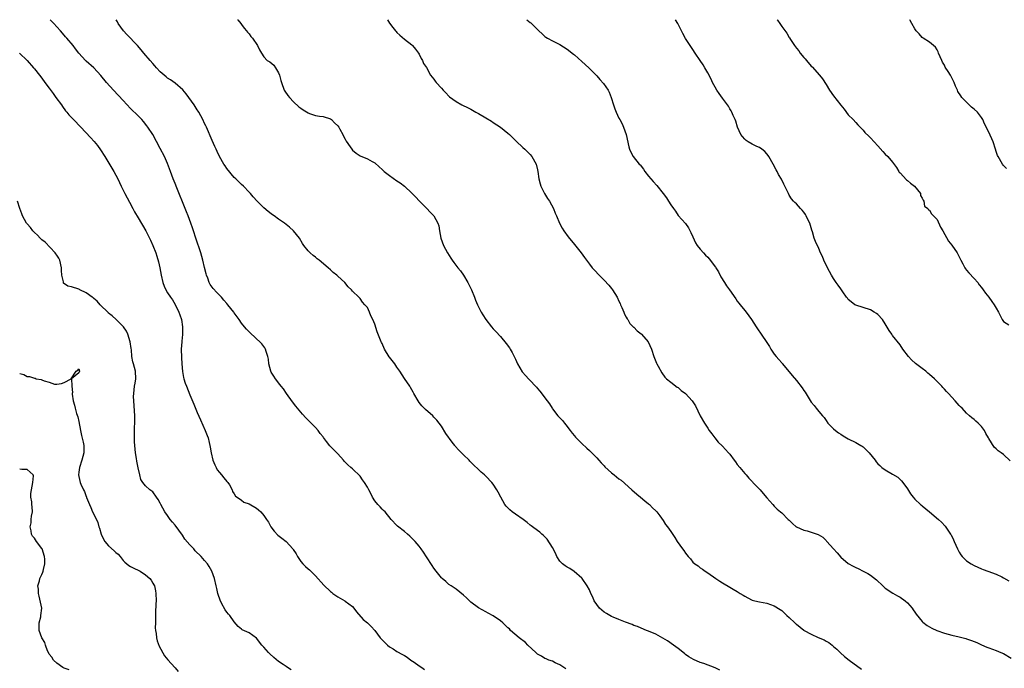
# Model space of a CAD drawing. Units: inches. Extents: x 2619000 to 2622000, y 1506000 to 1509000.
# Drawn here: x 2620281 to 2620547, y 1508825 to 1509000 of the extents above; entities that cross this region are included whole.
import ezdxf

# ---------------------------------------------------------------- set-up
doc = ezdxf.new("R2010")
doc.units = ezdxf.units.IN
doc.header["$MEASUREMENT"] = 0
doc.layers.add('LD26191506_10ft', color=41, linetype='Continuous')

msp = doc.modelspace()

# ---------------------------------------------------------------- linework, layer by layer
at = {"layer": 'LD26191506_10ft'}
for points, elevation in [([(2620428.63, 1508824.63), (2620428.11, 1508825), (2620427, 1508825.73), (2620425.79, 1508826.21), (2620425, 1508826.65), (2620424.06, 1508827), (2620423.33, 1508827.33), (2620423, 1508827.42), (2620422.05, 1508828.05), (2620421, 1508828.61), (2620420.54, 1508829), (2620418.41, 1508831), (2620417.72, 1508831.72), (2620416.05, 1508833), (2620413.7, 1508835), (2620413.38, 1508835.38), (2620413, 1508835.71), (2620412.35, 1508836.35), (2620411.6, 1508837), (2620411, 1508837.58), (2620409, 1508838.97), (2620407.68, 1508839.68), (2620407, 1508839.98), (2620405, 1508841.09), (2620403, 1508842.63), (2620401.77, 1508843.77), (2620401, 1508844.56), (2620399, 1508846.12), (2620398.48, 1508846.48), (2620397.61, 1508847), (2620397, 1508847.43), (2620396.2, 1508848.2), (2620395.19, 1508849), (2620395, 1508849.19), (2620393.61, 1508851), (2620393, 1508851.84), (2620392.53, 1508852.53), (2620391, 1508854.9), (2620390.16, 1508856.16), (2620389.56, 1508857), (2620389, 1508857.74), (2620387.88, 1508859), (2620387.48, 1508859.48), (2620386.5, 1508860.5), (2620385.88, 1508861), (2620385, 1508861.76), (2620383.18, 1508863.18), (2620383, 1508863.35), (2620381.4, 1508865), (2620379.76, 1508867), (2620379.39, 1508867.39), (2620379, 1508867.74), (2620378.41, 1508868.41), (2620377.83, 1508869), (2620377, 1508870.02), (2620376.4, 1508871), (2620375.97, 1508871.97), (2620375.42, 1508873), (2620375, 1508873.74), (2620374.21, 1508875), (2620373.68, 1508875.68), (2620373, 1508876.63), (2620371, 1508878.62), (2620370.55, 1508879), (2620369.73, 1508879.73), (2620369, 1508880.45), (2620368.76, 1508880.76), (2620368.56, 1508881), (2620367, 1508882.67), (2620366.73, 1508883), (2620364.86, 1508884.86), (2620363.94, 1508886.06), (2620363.11, 1508887.11), (2620363, 1508887.27), (2620362.22, 1508888.22), (2620361.67, 1508889), (2620361, 1508889.84), (2620359, 1508891.84), (2620358.39, 1508892.39), (2620357.43, 1508893.43), (2620357, 1508893.92), (2620355.62, 1508895.62), (2620354.76, 1508896.76), (2620353.17, 1508899), (2620352.31, 1508900.31), (2620351.71, 1508901), (2620351, 1508901.9), (2620350.54, 1508902.54), (2620350.14, 1508903), (2620349.7, 1508903.7), (2620349, 1508904.76), (2620348.88, 1508905), (2620348.37, 1508907), (2620348.24, 1508908.24), (2620348.1, 1508909), (2620347.64, 1508910.36), (2620347.49, 1508911), (2620347.31, 1508911.31), (2620347, 1508911.68), (2620346.43, 1508912.43), (2620345.91, 1508913), (2620345, 1508913.78), (2620343, 1508915.69), (2620342.36, 1508916.36), (2620341.8, 1508917), (2620341, 1508917.98), (2620340.31, 1508919), (2620339, 1508920.79), (2620338.87, 1508921), (2620337.28, 1508923), (2620337, 1508923.3), (2620336.22, 1508924.22), (2620335.53, 1508925), (2620335, 1508925.53), (2620334.28, 1508926.28), (2620333.33, 1508927.33), (2620332.49, 1508928.49), (2620332.23, 1508929), (2620331.82, 1508930.18), (2620331.48, 1508931), (2620331.37, 1508931.37), (2620330.99, 1508933.01), (2620330.51, 1508935), (2620329.94, 1508937), (2620328.64, 1508941), (2620327.95, 1508943), (2620327.74, 1508943.74), (2620327.24, 1508945), (2620326.53, 1508947), (2620326.12, 1508948.12), (2620325.76, 1508949), (2620323.47, 1508954.53), (2620323, 1508955.72), (2620322.46, 1508957), (2620321.73, 1508959), (2620321, 1508961.13), (2620320.17, 1508963), (2620319, 1508965.2), (2620316.96, 1508968.96), (2620315.65, 1508971), (2620315.37, 1508971.37), (2620314.47, 1508972.47), (2620314, 1508973), (2620313, 1508973.99), (2620311, 1508976.05), (2620309, 1508978.2), (2620306.34, 1508981), (2620304.5, 1508983), (2620302.91, 1508984.91), (2620301, 1508986.96), (2620299, 1508988.76), (2620298.76, 1508989), (2620297, 1508990.93), (2620296.12, 1508992.12), (2620295.42, 1508993), (2620293.77, 1508995), (2620293.41, 1508995.41), (2620293, 1508995.82), (2620292, 1508997), (2620291, 1508998.1), (2620290.21, 1508999), (2620289.62, 1508999.62), (2620289.22, 1509000)], 8700), ([(2620470.25, 1508824.25), (2620469, 1508824.87), (2620465.97, 1508826.03), (2620465, 1508826.35), (2620463.12, 1508827.12), (2620461.88, 1508827.88), (2620461, 1508828.51), (2620460.74, 1508828.74), (2620459, 1508830.08), (2620457.75, 1508831), (2620456.15, 1508832.15), (2620454.9, 1508832.9), (2620453, 1508833.94), (2620451, 1508834.81), (2620450.48, 1508835), (2620449, 1508835.58), (2620448.01, 1508836.01), (2620447, 1508836.36), (2620446.57, 1508836.57), (2620444.74, 1508837.26), (2620443, 1508837.97), (2620441.46, 1508838.54), (2620441, 1508838.75), (2620440.52, 1508839), (2620439.6, 1508839.6), (2620439, 1508839.93), (2620437.75, 1508841), (2620437, 1508842.03), (2620436.33, 1508843), (2620435.95, 1508843.95), (2620435.43, 1508845), (2620435, 1508845.96), (2620434.43, 1508847), (2620433.07, 1508849), (2620433, 1508849.08), (2620430.9, 1508850.9), (2620429.71, 1508851.71), (2620429, 1508852.05), (2620428.47, 1508852.47), (2620427.72, 1508853), (2620427, 1508853.73), (2620426.19, 1508855), (2620425.84, 1508855.84), (2620425, 1508857.4), (2620423.62, 1508859.62), (2620423, 1508860.26), (2620422.64, 1508860.64), (2620422.18, 1508861), (2620421.58, 1508861.58), (2620421, 1508861.96), (2620419.62, 1508863), (2620419.28, 1508863.28), (2620419, 1508863.45), (2620418.18, 1508864.18), (2620417.08, 1508865), (2620415, 1508866.42), (2620414.17, 1508867), (2620413.53, 1508867.53), (2620413, 1508868.11), (2620412.54, 1508868.54), (2620412.15, 1508869), (2620411.03, 1508871), (2620410.33, 1508872.33), (2620410.01, 1508873), (2620409, 1508874.52), (2620408.64, 1508875), (2620407, 1508876.7), (2620406.67, 1508877), (2620405.75, 1508877.75), (2620405, 1508878.5), (2620403.7, 1508879.7), (2620403, 1508880.47), (2620402.73, 1508880.73), (2620402.49, 1508881), (2620401, 1508882.42), (2620399.7, 1508883.7), (2620398.77, 1508884.77), (2620398.6, 1508885), (2620397.88, 1508885.88), (2620396.21, 1508888.21), (2620395, 1508890.16), (2620394.38, 1508891), (2620393.76, 1508891.76), (2620393, 1508892.65), (2620392.65, 1508893), (2620390.7, 1508894.7), (2620389.7, 1508895.7), (2620389, 1508896.56), (2620388.69, 1508897), (2620387.56, 1508899), (2620387.38, 1508899.38), (2620387, 1508899.99), (2620386.66, 1508900.66), (2620386.43, 1508901), (2620385, 1508903.04), (2620383.74, 1508905), (2620383, 1508906.12), (2620382.39, 1508907), (2620381, 1508908.84), (2620380.92, 1508908.92), (2620379.6, 1508911), (2620379, 1508912.47), (2620378.81, 1508912.81), (2620378.73, 1508913), (2620377.65, 1508915.65), (2620377, 1508917.78), (2620376.45, 1508919), (2620375.96, 1508919.96), (2620375.56, 1508921), (2620375, 1508922.23), (2620374.35, 1508923), (2620373.65, 1508923.65), (2620373, 1508924.66), (2620372.82, 1508924.82), (2620372.66, 1508925), (2620371, 1508926.62), (2620370.68, 1508927), (2620369.8, 1508927.8), (2620368.89, 1508929), (2620367, 1508930.7), (2620366.71, 1508931), (2620365.72, 1508931.72), (2620365, 1508932.38), (2620364.37, 1508933), (2620361.97, 1508935), (2620361.42, 1508935.42), (2620361, 1508935.83), (2620360.33, 1508936.33), (2620359.49, 1508937), (2620359, 1508937.53), (2620357.82, 1508939), (2620357.49, 1508939.49), (2620356.66, 1508941), (2620355.06, 1508943), (2620353.93, 1508943.93), (2620352.59, 1508945), (2620351, 1508946.11), (2620349.78, 1508947), (2620349.31, 1508947.31), (2620349, 1508947.55), (2620348.16, 1508948.16), (2620347, 1508949.19), (2620345.18, 1508951), (2620344.14, 1508952.14), (2620343.4, 1508953), (2620343, 1508953.41), (2620341.55, 1508955), (2620341, 1508955.44), (2620340.2, 1508956.2), (2620339.43, 1508957), (2620339, 1508957.4), (2620337, 1508959.84), (2620336.52, 1508960.52), (2620336.2, 1508961), (2620335, 1508963), (2620334.39, 1508964.39), (2620334.09, 1508965), (2620333.77, 1508965.77), (2620333, 1508967.33), (2620331.48, 1508971), (2620331.33, 1508971.33), (2620331, 1508971.99), (2620330.55, 1508973), (2620329.97, 1508974.03), (2620329.45, 1508975), (2620329.28, 1508975.28), (2620329, 1508975.67), (2620328.16, 1508977), (2620326.75, 1508979), (2620326, 1508980), (2620325.08, 1508981.08), (2620323, 1508982.85), (2620321.76, 1508983.76), (2620321, 1508984.24), (2620320.56, 1508984.56), (2620320.02, 1508985), (2620319, 1508985.93), (2620317.97, 1508987), (2620317.55, 1508987.55), (2620317, 1508988.14), (2620316.25, 1508989), (2620314.56, 1508991), (2620313.86, 1508991.86), (2620312.83, 1508993), (2620309.98, 1508995.98), (2620309.04, 1508997), (2620307.62, 1508999), (2620307.41, 1508999.41), (2620307.04, 1509000)], 8710), ([(2620339.9, 1509000), (2620339.94, 1508999.94), (2620340.76, 1508999), (2620341, 1508998.7), (2620341.69, 1508997.69), (2620342.32, 1508997), (2620342.6, 1508996.6), (2620343, 1508996.15), (2620343.49, 1508995.49), (2620343.91, 1508995), (2620345.27, 1508993), (2620345.85, 1508991.85), (2620346.33, 1508991), (2620347, 1508989.95), (2620347.94, 1508989), (2620348.58, 1508988.58), (2620349.68, 1508987.68), (2620350.19, 1508987), (2620351, 1508985.67), (2620351.24, 1508985), (2620351.61, 1508983.61), (2620351.74, 1508983), (2620352.5, 1508981), (2620352.68, 1508980.68), (2620353.51, 1508979.51), (2620353.91, 1508979), (2620355, 1508977.83), (2620356.5, 1508976.5), (2620357, 1508976.1), (2620357.68, 1508975.68), (2620359, 1508974.8), (2620359.33, 1508974.67), (2620361, 1508974.09), (2620362.08, 1508973.92), (2620363, 1508973.85), (2620365, 1508973.24), (2620365.31, 1508973), (2620366.14, 1508972.14), (2620367, 1508971.32), (2620367.24, 1508971), (2620367.57, 1508970.43), (2620368.36, 1508969), (2620368.55, 1508968.55), (2620369, 1508967.68), (2620369.22, 1508967.22), (2620370.36, 1508965.64), (2620370.8, 1508965), (2620371, 1508964.78), (2620371.96, 1508963.96), (2620373, 1508963.22), (2620375, 1508962.37), (2620376.32, 1508961.68), (2620377, 1508961.34), (2620378.21, 1508960.21), (2620379, 1508959.53), (2620379.25, 1508959.25), (2620379.56, 1508959), (2620381, 1508957.87), (2620383, 1508956.48), (2620383.88, 1508955.88), (2620384.99, 1508955), (2620387, 1508953.1), (2620388.05, 1508952.05), (2620389, 1508951.05), (2620391.11, 1508949), (2620391.99, 1508947.99), (2620392.92, 1508947), (2620394.07, 1508945), (2620394.27, 1508944.27), (2620394.51, 1508943), (2620394.86, 1508941), (2620395.56, 1508939), (2620396.62, 1508937), (2620397.53, 1508935.53), (2620397.93, 1508935), (2620398.37, 1508934.37), (2620399.45, 1508933), (2620400.15, 1508932.15), (2620401, 1508931.02), (2620402.18, 1508929), (2620402.46, 1508928.46), (2620403.12, 1508927), (2620403.94, 1508925), (2620404.24, 1508924.24), (2620404.78, 1508923), (2620405.79, 1508921), (2620406.23, 1508920.23), (2620407.03, 1508919.03), (2620408.58, 1508917), (2620409, 1508916.52), (2620409.75, 1508915.75), (2620411, 1508914.39), (2620412.54, 1508912.54), (2620413.38, 1508911.38), (2620413.58, 1508911), (2620414.11, 1508910.11), (2620415, 1508908.28), (2620415.55, 1508907), (2620416.87, 1508904.87), (2620417.79, 1508903.79), (2620418.55, 1508903), (2620419, 1508902.49), (2620420.42, 1508901), (2620420.7, 1508900.7), (2620421, 1508900.32), (2620421.64, 1508899.64), (2620423.58, 1508897), (2620424.21, 1508896.21), (2620424.91, 1508895), (2620425, 1508894.88), (2620426.48, 1508893), (2620426.74, 1508892.74), (2620427, 1508892.43), (2620427.7, 1508891.7), (2620428.25, 1508891), (2620429, 1508890.11), (2620429.48, 1508889.48), (2620429.81, 1508889), (2620430.33, 1508888.33), (2620431, 1508887.55), (2620431.24, 1508887.24), (2620431.45, 1508887), (2620433, 1508885.47), (2620434.28, 1508884.28), (2620435, 1508883.63), (2620435.67, 1508883), (2620437, 1508881.63), (2620437.59, 1508881), (2620438.23, 1508880.23), (2620439, 1508879.48), (2620439.23, 1508879.23), (2620441, 1508877.57), (2620441.74, 1508877), (2620443, 1508875.97), (2620443.57, 1508875.57), (2620446.52, 1508873), (2620447.82, 1508871.82), (2620448.84, 1508871), (2620449.97, 1508869.97), (2620451, 1508869.21), (2620451.27, 1508869), (2620452.1, 1508868.1), (2620453, 1508867.28), (2620453.25, 1508867), (2620454.06, 1508865.94), (2620455, 1508864.66), (2620455.62, 1508863.62), (2620456.12, 1508863), (2620457, 1508861.73), (2620458.09, 1508860.09), (2620458.75, 1508859), (2620460.15, 1508857), (2620460.55, 1508856.55), (2620461, 1508855.85), (2620461.4, 1508855.4), (2620461.68, 1508855), (2620462.35, 1508854.35), (2620463, 1508853.46), (2620463.52, 1508853), (2620464.42, 1508852.42), (2620465, 1508851.91), (2620465.58, 1508851.58), (2620466.34, 1508851), (2620467, 1508850.59), (2620469.21, 1508849), (2620470.32, 1508848.32), (2620471, 1508847.84), (2620473, 1508846.67), (2620473.86, 1508846.14), (2620475, 1508845.48), (2620475.74, 1508845), (2620476.54, 1508844.54), (2620477, 1508844.21), (2620477.82, 1508843.82), (2620479, 1508843.2), (2620479.71, 1508843), (2620481, 1508842.72), (2620483, 1508842.37), (2620484, 1508842), (2620485, 1508841.67), (2620486.62, 1508840.62), (2620487, 1508840.34), (2620487.7, 1508839.7), (2620488.38, 1508839), (2620489, 1508838.48), (2620490.52, 1508837), (2620490.79, 1508836.79), (2620491, 1508836.65), (2620493, 1508835.07), (2620493.1, 1508835), (2620495, 1508833.94), (2620496.88, 1508833.12), (2620498.46, 1508832.46), (2620499, 1508832.1), (2620499.74, 1508831.74), (2620500.65, 1508831), (2620501, 1508830.68), (2620501.92, 1508829.92), (2620502.93, 1508828.93), (2620503.99, 1508827.99), (2620505.26, 1508827), (2620508.53, 1508824.53)], 8720), ([(2620380.41, 1509000), (2620381, 1508999.05), (2620381.88, 1508997.88), (2620382.62, 1508997), (2620382.78, 1508996.78), (2620383, 1508996.53), (2620383.79, 1508995.79), (2620385, 1508994.75), (2620387, 1508993.17), (2620387.19, 1508993), (2620388.04, 1508992.04), (2620388.85, 1508991), (2620389, 1508990.72), (2620389.55, 1508989.55), (2620389.92, 1508989), (2620390.19, 1508988.19), (2620391, 1508987.05), (2620392.08, 1508985), (2620392.47, 1508984.47), (2620393, 1508983.91), (2620393.36, 1508983.36), (2620393.63, 1508983), (2620395, 1508981.49), (2620395.49, 1508981), (2620396.2, 1508980.2), (2620397, 1508979.37), (2620397.2, 1508979.2), (2620399, 1508977.87), (2620400.53, 1508977), (2620402.2, 1508976.2), (2620403, 1508975.8), (2620404.35, 1508975), (2620405, 1508974.67), (2620407, 1508973.5), (2620408.55, 1508972.55), (2620409, 1508972.27), (2620411, 1508970.94), (2620413, 1508969.37), (2620413.42, 1508969), (2620415.18, 1508967.18), (2620417, 1508965.48), (2620417.53, 1508965), (2620419, 1508963.55), (2620419.47, 1508963), (2620420.61, 1508961), (2620421, 1508959.43), (2620421.09, 1508959), (2620421.34, 1508957), (2620421.67, 1508955.67), (2620421.88, 1508955), (2620422.91, 1508953), (2620423.7, 1508951.7), (2620424.19, 1508951), (2620425.32, 1508949), (2620425.77, 1508947.77), (2620426.12, 1508947), (2620426.93, 1508945), (2620427.65, 1508943.65), (2620428.09, 1508943), (2620429.31, 1508941.31), (2620431, 1508939.28), (2620432.79, 1508937), (2620433.71, 1508935.71), (2620435, 1508933.97), (2620435.78, 1508933), (2620436.35, 1508932.35), (2620437.63, 1508931), (2620439, 1508929.66), (2620440.26, 1508928.26), (2620441, 1508927.37), (2620441.27, 1508927), (2620442.49, 1508925), (2620443, 1508923.95), (2620443.29, 1508923.29), (2620443.41, 1508923), (2620443.77, 1508922.23), (2620444.3, 1508921), (2620444.47, 1508920.47), (2620445, 1508919.66), (2620445.22, 1508919.22), (2620445.37, 1508919), (2620445.92, 1508917.92), (2620446.89, 1508917), (2620446.93, 1508916.93), (2620447, 1508916.89), (2620447.9, 1508915.9), (2620449, 1508915.13), (2620449.14, 1508915), (2620450.9, 1508913), (2620450.94, 1508912.94), (2620451.79, 1508911), (2620452.44, 1508909), (2620453.18, 1508907.18), (2620453.26, 1508907), (2620453.6, 1508906.4), (2620454.56, 1508904.56), (2620455.42, 1508903.42), (2620455.88, 1508903), (2620457, 1508902.06), (2620458.76, 1508900.76), (2620459, 1508900.61), (2620459.86, 1508899.86), (2620460.97, 1508899), (2620462.83, 1508897), (2620463.67, 1508895.67), (2620464.99, 1508892.99), (2620466.15, 1508891), (2620467, 1508889.66), (2620467.4, 1508889), (2620468.08, 1508888.08), (2620468.93, 1508887), (2620469.87, 1508885.87), (2620470.88, 1508884.88), (2620471, 1508884.78), (2620472.66, 1508883), (2620473, 1508882.58), (2620474.19, 1508881), (2620474.52, 1508880.52), (2620475, 1508879.85), (2620475.72, 1508879), (2620477, 1508877.39), (2620477.37, 1508877), (2620478.13, 1508876.13), (2620479.1, 1508875.1), (2620479.22, 1508875), (2620481.15, 1508873), (2620481.96, 1508871.96), (2620483, 1508870.79), (2620484.56, 1508869), (2620485, 1508868.59), (2620485.78, 1508867.78), (2620486.66, 1508867), (2620487, 1508866.73), (2620488.75, 1508865), (2620489, 1508864.78), (2620489.9, 1508863.9), (2620490.91, 1508863), (2620491, 1508862.94), (2620493, 1508862.08), (2620493.9, 1508861.9), (2620495, 1508861.58), (2620496.88, 1508860.88), (2620498.15, 1508860.15), (2620499, 1508859.27), (2620499.15, 1508859.15), (2620499.24, 1508859), (2620501, 1508857), (2620502, 1508856), (2620503, 1508854.82), (2620505, 1508853.07), (2620506.33, 1508852.33), (2620507, 1508851.99), (2620507.68, 1508851.68), (2620509.02, 1508851.02), (2620510.33, 1508850.33), (2620511, 1508849.9), (2620512.65, 1508848.65), (2620514.38, 1508847), (2620515, 1508846.43), (2620517.05, 1508845.05), (2620518.32, 1508844.32), (2620519, 1508843.98), (2620520.4, 1508843), (2620521, 1508842.47), (2620522.25, 1508841), (2620522.54, 1508840.54), (2620523, 1508839.93), (2620523.36, 1508839.36), (2620525, 1508837.4), (2620525.2, 1508837.2), (2620526.33, 1508836.33), (2620527, 1508835.98), (2620527.63, 1508835.63), (2620528.95, 1508835), (2620531, 1508834.28), (2620533, 1508833.75), (2620535, 1508833.26), (2620536.78, 1508832.78), (2620537, 1508832.7), (2620538.31, 1508832.31), (2620539, 1508831.97), (2620539.73, 1508831.73), (2620541, 1508831.08), (2620542.5, 1508830.5), (2620543, 1508830.26), (2620545, 1508829.57), (2620546.28, 1508829), (2620547, 1508828.72), (2620549, 1508827.54)], 8730), ([(2620418.1, 1509000), (2620419, 1508999.26), (2620419.15, 1508999.15), (2620419.33, 1508999), (2620421.38, 1508997), (2620422.21, 1508996.21), (2620423, 1508995.43), (2620423.25, 1508995.25), (2620423.66, 1508995), (2620425, 1508994.26), (2620427, 1508993.31), (2620429, 1508992.03), (2620430.7, 1508990.7), (2620431, 1508990.51), (2620433, 1508988.73), (2620434.84, 1508987), (2620436.85, 1508985), (2620437, 1508984.83), (2620437.88, 1508983.88), (2620438.79, 1508982.79), (2620440.05, 1508981), (2620440.4, 1508980.4), (2620440.92, 1508979), (2620441.53, 1508977), (2620441.92, 1508975.92), (2620442.23, 1508975), (2620443, 1508973.37), (2620443.2, 1508973), (2620443.88, 1508971.88), (2620444.25, 1508971), (2620444.94, 1508968.94), (2620445.68, 1508965.68), (2620445.9, 1508965), (2620446.19, 1508964.19), (2620446.85, 1508963), (2620448.5, 1508961), (2620448.75, 1508960.75), (2620449.61, 1508959.61), (2620450.02, 1508959), (2620451, 1508957.73), (2620451.6, 1508957), (2620452.26, 1508956.26), (2620453.22, 1508955.22), (2620455, 1508953.02), (2620455.88, 1508951.88), (2620456.43, 1508951), (2620457, 1508950), (2620457.75, 1508949), (2620458.25, 1508948.25), (2620459, 1508947.09), (2620461, 1508944.96), (2620461.8, 1508943.8), (2620462.47, 1508942.47), (2620463, 1508941.35), (2620463.72, 1508939.72), (2620464.19, 1508939), (2620465, 1508937.97), (2620465.83, 1508937), (2620466.42, 1508936.42), (2620467, 1508935.8), (2620467.41, 1508935.41), (2620469.14, 1508933.14), (2620469.2, 1508933), (2620469.88, 1508931.88), (2620470.56, 1508930.56), (2620471.56, 1508929), (2620472.1, 1508928.1), (2620472.89, 1508927), (2620474.56, 1508924.56), (2620475, 1508923.99), (2620475.41, 1508923.41), (2620475.73, 1508923), (2620477, 1508921.47), (2620477.37, 1508921), (2620478.82, 1508919), (2620480.11, 1508917), (2620480.45, 1508916.45), (2620481.48, 1508915), (2620483, 1508912.78), (2620483.68, 1508911.68), (2620484.07, 1508911), (2620485, 1508909.67), (2620485.51, 1508909), (2620486.19, 1508908.19), (2620487, 1508907.26), (2620487.13, 1508907.13), (2620489, 1508904.84), (2620489.87, 1508903.87), (2620491, 1508902.48), (2620492.54, 1508900.54), (2620493, 1508899.82), (2620493.34, 1508899.34), (2620494.43, 1508897.57), (2620495, 1508896.7), (2620495.79, 1508895.79), (2620496.34, 1508895), (2620497, 1508894.18), (2620498.05, 1508893), (2620498.48, 1508892.48), (2620499, 1508891.69), (2620499.49, 1508891), (2620501, 1508889.48), (2620501.56, 1508889), (2620502.38, 1508888.38), (2620503, 1508887.99), (2620503.59, 1508887.59), (2620505, 1508886.76), (2620507, 1508885.78), (2620508.36, 1508885), (2620508.76, 1508884.76), (2620509, 1508884.56), (2620509.83, 1508883.83), (2620510.68, 1508883), (2620512.23, 1508881), (2620512.58, 1508880.58), (2620513, 1508880.04), (2620513.51, 1508879.51), (2620514.04, 1508879), (2620515, 1508878.4), (2620517, 1508877.23), (2620518.36, 1508876.36), (2620519.43, 1508875.43), (2620519.78, 1508875), (2620521, 1508873.26), (2620521.86, 1508871.86), (2620522.51, 1508871), (2620523, 1508870.43), (2620524.55, 1508869), (2620524.79, 1508868.79), (2620525, 1508868.65), (2620526.94, 1508867), (2620529.35, 1508865), (2620530.2, 1508864.2), (2620531.16, 1508863.16), (2620532.66, 1508861), (2620532.79, 1508860.79), (2620533.45, 1508859.45), (2620533.65, 1508859), (2620534.49, 1508857), (2620535, 1508856.11), (2620535.44, 1508855.44), (2620535.77, 1508855), (2620537, 1508853.83), (2620538.22, 1508853), (2620539, 1508852.56), (2620541, 1508851.65), (2620541.46, 1508851.46), (2620542.74, 1508851), (2620545, 1508850.23), (2620546.55, 1508849.45), (2620547, 1508849.24), (2620548.37, 1508848.37)], 8740), ([(2620548.8, 1508880.8), (2620547, 1508882.54), (2620546.34, 1508883), (2620545.53, 1508883.53), (2620545, 1508884.02), (2620544.48, 1508884.48), (2620543, 1508886.87), (2620542.94, 1508887), (2620542.22, 1508888.22), (2620541.79, 1508889), (2620541, 1508890.11), (2620540.11, 1508891), (2620539.52, 1508891.52), (2620539, 1508892.02), (2620538.42, 1508892.42), (2620537.81, 1508893), (2620537, 1508893.73), (2620535.77, 1508895), (2620535.38, 1508895.38), (2620535, 1508895.8), (2620534.4, 1508896.4), (2620533.89, 1508897), (2620533, 1508897.98), (2620532.11, 1508899), (2620531.57, 1508899.57), (2620531, 1508900.2), (2620530.6, 1508900.6), (2620530.3, 1508901), (2620528.3, 1508903), (2620527, 1508904.17), (2620526.52, 1508904.52), (2620525.96, 1508905), (2620525, 1508905.75), (2620523.15, 1508907.15), (2620522.1, 1508908.1), (2620521.3, 1508909), (2620519.79, 1508911), (2620519, 1508912.13), (2620517, 1508914.66), (2620516.76, 1508915), (2620516.05, 1508916.05), (2620515, 1508917.85), (2620514.21, 1508919), (2620513, 1508920.36), (2620512.64, 1508920.64), (2620512.03, 1508921), (2620511, 1508921.58), (2620509, 1508922.26), (2620507, 1508922.87), (2620506.77, 1508923), (2620505.74, 1508923.74), (2620505, 1508924.4), (2620504.75, 1508924.75), (2620504.55, 1508925), (2620503.54, 1508926.46), (2620503, 1508927.25), (2620502.31, 1508928.31), (2620501.77, 1508929), (2620501, 1508930.09), (2620500.47, 1508931), (2620499.42, 1508933), (2620498.42, 1508935), (2620497.99, 1508935.99), (2620497.48, 1508937), (2620497, 1508938.19), (2620496.1, 1508940.1), (2620495.81, 1508941), (2620495.3, 1508942.7), (2620495.15, 1508943.15), (2620494.59, 1508945), (2620494.19, 1508945.81), (2620493.64, 1508947), (2620493.41, 1508947.41), (2620493, 1508948.04), (2620492.56, 1508948.56), (2620492.09, 1508949), (2620491, 1508950.24), (2620490.59, 1508950.59), (2620490.15, 1508951), (2620489.61, 1508951.61), (2620489, 1508952.62), (2620488.8, 1508953), (2620487.88, 1508955), (2620487.55, 1508955.55), (2620486.93, 1508956.93), (2620486.17, 1508958.17), (2620485.79, 1508959), (2620485.47, 1508959.47), (2620484.74, 1508961), (2620483.56, 1508963), (2620483.32, 1508963.32), (2620483, 1508963.72), (2620482.4, 1508964.4), (2620481.62, 1508965), (2620481, 1508965.43), (2620480.25, 1508965.76), (2620479, 1508966.38), (2620477.97, 1508967), (2620477.4, 1508967.4), (2620477, 1508967.71), (2620476.4, 1508968.4), (2620475.99, 1508969), (2620475.01, 1508971), (2620474.57, 1508972.57), (2620474.4, 1508973), (2620473.9, 1508974.1), (2620473.54, 1508975), (2620473.37, 1508975.37), (2620473, 1508975.95), (2620472.62, 1508976.62), (2620471, 1508978.8), (2620470.08, 1508980.08), (2620469.46, 1508981), (2620469, 1508981.73), (2620468.33, 1508983), (2620467.91, 1508983.91), (2620467, 1508985.6), (2620466.19, 1508987), (2620465.77, 1508987.77), (2620465, 1508988.98), (2620463.61, 1508991), (2620463, 1508991.93), (2620462.23, 1508993), (2620461, 1508994.88), (2620460.23, 1508996.23), (2620459, 1508998.81), (2620458.89, 1508999), (2620458.3, 1509000)], 8750), ([(2620485.77, 1509000), (2620485.88, 1508999.88), (2620486.46, 1508999), (2620486.69, 1508998.69), (2620487, 1508998.2), (2620488.35, 1508996.35), (2620489, 1508995.19), (2620489.08, 1508995.08), (2620489.34, 1508994.66), (2620490.48, 1508993), (2620490.71, 1508992.71), (2620491, 1508992.29), (2620491.62, 1508991.62), (2620492, 1508991), (2620493, 1508989.77), (2620493.39, 1508989.39), (2620493.68, 1508989), (2620495, 1508987.47), (2620495.24, 1508987.24), (2620497.23, 1508985), (2620498.01, 1508984.01), (2620499, 1508982.52), (2620499.93, 1508981), (2620501, 1508979.45), (2620503, 1508976.88), (2620503.87, 1508975.87), (2620505, 1508974.33), (2620506.31, 1508973), (2620507, 1508972.21), (2620507.61, 1508971.61), (2620509, 1508970.12), (2620509.52, 1508969.52), (2620510.52, 1508968.52), (2620511, 1508968.06), (2620511.99, 1508967), (2620513, 1508965.88), (2620514.35, 1508964.35), (2620515, 1508963.69), (2620515.72, 1508963), (2620517, 1508961.54), (2620518.05, 1508960.05), (2620518.65, 1508959), (2620518.8, 1508958.8), (2620519, 1508958.6), (2620520.71, 1508956.71), (2620521, 1508956.51), (2620521.79, 1508955.79), (2620522.92, 1508955), (2620524.5, 1508953), (2620524.54, 1508952.54), (2620525, 1508951.75), (2620525.21, 1508951.21), (2620525.42, 1508951), (2620525.65, 1508949.65), (2620526.52, 1508949), (2620526.66, 1508948.66), (2620527, 1508948.54), (2620527.54, 1508947.54), (2620528.03, 1508947), (2620529, 1508946), (2620529.97, 1508943.97), (2620530.56, 1508943), (2620532.13, 1508940.13), (2620533, 1508939.11), (2620534.41, 1508937), (2620534.63, 1508936.63), (2620535, 1508935.93), (2620535.42, 1508935), (2620535.94, 1508934.06), (2620536.5, 1508933), (2620536.69, 1508932.69), (2620537, 1508932.35), (2620537.61, 1508931.61), (2620539, 1508930.11), (2620539.99, 1508929), (2620540.41, 1508928.41), (2620541, 1508927.67), (2620541.5, 1508927), (2620542.11, 1508926.11), (2620542.99, 1508925), (2620543.83, 1508923.83), (2620544.46, 1508923), (2620545, 1508922.03), (2620545.62, 1508921), (2620546.1, 1508920.1), (2620546.58, 1508919), (2620547, 1508918.42), (2620548.4, 1508917.6)], 8760), ([(2620547.76, 1508959.76), (2620547, 1508960.6), (2620546.69, 1508961), (2620545.49, 1508963), (2620545.35, 1508963.35), (2620545, 1508964.35), (2620544.81, 1508965), (2620544.15, 1508967), (2620543, 1508969.57), (2620541.85, 1508971.85), (2620541.36, 1508973), (2620541, 1508973.58), (2620539.89, 1508975), (2620539, 1508975.83), (2620538.34, 1508976.34), (2620537, 1508977.69), (2620535.73, 1508979), (2620535.41, 1508979.41), (2620534.64, 1508980.64), (2620534.5, 1508981), (2620534, 1508982), (2620533.64, 1508983), (2620533.41, 1508983.41), (2620533, 1508984.25), (2620532.61, 1508985), (2620532, 1508986), (2620531.22, 1508987.22), (2620531, 1508987.71), (2620530.5, 1508988.5), (2620530.26, 1508989), (2620529.38, 1508991), (2620529.28, 1508991.28), (2620529, 1508991.83), (2620528.54, 1508992.54), (2620528.05, 1508993), (2620527, 1508993.91), (2620525.23, 1508995), (2620525, 1508995.16), (2620524.15, 1508996.15), (2620523.34, 1508997), (2620523, 1508997.5), (2620522.16, 1508999), (2620521.76, 1508999.76), (2620521.65, 1509000)], 8770), ([(2620280.96, 1508991), (2620283, 1508989.02), (2620284.77, 1508987), (2620285, 1508986.73), (2620286.33, 1508985), (2620287, 1508984.16), (2620287.84, 1508983), (2620289, 1508981.48), (2620290.03, 1508980.03), (2620290.8, 1508979), (2620292.27, 1508977), (2620292.56, 1508976.56), (2620293.41, 1508975.41), (2620293.77, 1508975), (2620294.31, 1508974.31), (2620295.54, 1508973), (2620297.53, 1508971), (2620300.15, 1508968.15), (2620301.09, 1508967.09), (2620302, 1508966), (2620302.86, 1508964.86), (2620304.05, 1508963), (2620306.47, 1508959), (2620307, 1508958.04), (2620307.52, 1508957), (2620308, 1508956), (2620308.44, 1508955), (2620309.42, 1508953), (2620310.66, 1508950.66), (2620311.57, 1508949), (2620312.06, 1508948.06), (2620313, 1508946.43), (2620315.09, 1508943), (2620316.11, 1508941), (2620316.4, 1508940.4), (2620317, 1508939), (2620317.77, 1508937), (2620318.1, 1508936.1), (2620318.57, 1508934.57), (2620318.93, 1508932.93), (2620319.26, 1508931), (2620319.69, 1508929), (2620320.05, 1508928.05), (2620320.5, 1508927), (2620321, 1508926.18), (2620321.78, 1508925), (2620322.29, 1508924.29), (2620323.06, 1508923.06), (2620324.04, 1508921), (2620324.29, 1508920.29), (2620324.7, 1508919), (2620325.05, 1508917), (2620325.05, 1508914.95), (2620324.84, 1508913.16), (2620324.8, 1508913), (2620324.66, 1508911), (2620324.71, 1508908.71), (2620324.82, 1508907), (2620324.99, 1508904.99), (2620325.3, 1508903.3), (2620325.38, 1508903), (2620325.78, 1508901.78), (2620326.08, 1508901), (2620327, 1508898.67), (2620328.09, 1508896.09), (2620329, 1508893.84), (2620329.89, 1508891.89), (2620331.15, 1508889), (2620331.69, 1508887.69), (2620331.93, 1508887), (2620332.21, 1508885.79), (2620332.43, 1508885), (2620332.53, 1508884.53), (2620332.76, 1508883), (2620333.2, 1508881), (2620333.73, 1508879.73), (2620334.08, 1508879), (2620334.42, 1508878.42), (2620335, 1508877.65), (2620335.59, 1508877), (2620336.21, 1508876.21), (2620337, 1508875.25), (2620337.24, 1508875), (2620337.7, 1508874.3), (2620338.47, 1508873), (2620338.51, 1508872.51), (2620339, 1508871.91), (2620339.3, 1508871.3), (2620339.79, 1508871), (2620341, 1508870.2), (2620341.64, 1508869.64), (2620343, 1508869.21), (2620345, 1508868.01), (2620345.57, 1508867.57), (2620346.17, 1508867), (2620347, 1508866.08), (2620347.73, 1508865), (2620348.22, 1508864.22), (2620348.91, 1508863), (2620349.78, 1508861.78), (2620350.75, 1508860.75), (2620351.9, 1508859.9), (2620353.03, 1508859.03), (2620354.82, 1508857), (2620354.9, 1508856.9), (2620355.7, 1508855.7), (2620356.1, 1508855), (2620357, 1508853.63), (2620357.54, 1508853), (2620358.3, 1508852.3), (2620359, 1508851.62), (2620359.35, 1508851.35), (2620359.69, 1508851), (2620361, 1508849.72), (2620363.21, 1508847.21), (2620365, 1508845.54), (2620365.29, 1508845.29), (2620365.7, 1508845), (2620366.44, 1508844.44), (2620367, 1508844.06), (2620368.88, 1508843), (2620369, 1508842.92), (2620371, 1508841.44), (2620371.35, 1508841), (2620372.02, 1508840.03), (2620373.9, 1508837.9), (2620375, 1508837.03), (2620376.02, 1508836.02), (2620377, 1508834.96), (2620378.46, 1508833), (2620378.71, 1508832.71), (2620380.44, 1508831), (2620381, 1508830.55), (2620381.99, 1508829.99), (2620383, 1508829.31), (2620384.51, 1508828.51), (2620385, 1508828.18), (2620385.74, 1508827.74), (2620386.74, 1508827), (2620387.61, 1508826.39), (2620389, 1508825.44), (2620389.68, 1508825), (2620390.46, 1508824.46)], 8690), ([(2620354.37, 1508824.37), (2620353.4, 1508825), (2620353, 1508825.24), (2620352.23, 1508825.77), (2620351, 1508826.63), (2620349.71, 1508827.71), (2620348.64, 1508828.64), (2620348.29, 1508829), (2620347, 1508830.45), (2620346.46, 1508831), (2620345, 1508832.87), (2620343, 1508834.32), (2620341.17, 1508835.17), (2620341, 1508835.32), (2620340.06, 1508836.06), (2620339, 1508837.28), (2620337.8, 1508839), (2620337.41, 1508839.41), (2620337, 1508839.9), (2620336.54, 1508840.54), (2620335.6, 1508842.4), (2620335.17, 1508843.17), (2620334.67, 1508844.67), (2620334.61, 1508845), (2620334.29, 1508846.29), (2620334.16, 1508847), (2620333.68, 1508849), (2620332.93, 1508851), (2620332.23, 1508852.23), (2620331.75, 1508853), (2620331, 1508853.92), (2620330.06, 1508855), (2620328.48, 1508856.48), (2620328.04, 1508857), (2620327, 1508858.1), (2620325.69, 1508859.69), (2620325, 1508860.72), (2620323, 1508863.42), (2620322.27, 1508864.27), (2620321.7, 1508865), (2620321, 1508866), (2620320.25, 1508867), (2620319.18, 1508869), (2620319, 1508869.41), (2620318.41, 1508870.41), (2620317.97, 1508871), (2620317, 1508872.44), (2620316.19, 1508873), (2620315, 1508874.1), (2620314.33, 1508875), (2620313.79, 1508875.79), (2620313.52, 1508877), (2620313, 1508878.96), (2620312.68, 1508880.68), (2620312.59, 1508881.41), (2620312.33, 1508883), (2620312.11, 1508885), (2620312.06, 1508885.94), (2620312.03, 1508887), (2620312.07, 1508888.07), (2620312.08, 1508889.92), (2620312.15, 1508891), (2620312.15, 1508892.15), (2620312.13, 1508893), (2620311.83, 1508897), (2620311.81, 1508898.19), (2620311.83, 1508899), (2620311.97, 1508899.97), (2620312.07, 1508901), (2620312.18, 1508901.82), (2620312.36, 1508903), (2620312.29, 1508905), (2620311.79, 1508907), (2620311.6, 1508907.6), (2620311.33, 1508909), (2620311.19, 1508910.81), (2620311.13, 1508911.13), (2620310.91, 1508913), (2620310.26, 1508915), (2620309.85, 1508915.85), (2620309.06, 1508917.06), (2620307.04, 1508919.04), (2620306, 1508920), (2620305, 1508920.75), (2620304.89, 1508920.89), (2620302.75, 1508923), (2620301.98, 1508923.98), (2620301, 1508924.67), (2620300.83, 1508924.83), (2620300.56, 1508925), (2620299, 1508926.21), (2620297.28, 1508927), (2620297.13, 1508927.13), (2620297, 1508927.18), (2620295, 1508927.86), (2620294.03, 1508928.03), (2620292.86, 1508928.86), (2620292.82, 1508929), (2620292.81, 1508929.19), (2620292.37, 1508931), (2620292.28, 1508932.28), (2620292.27, 1508933), (2620291.82, 1508935), (2620291.55, 1508935.55), (2620291, 1508936.35), (2620290.77, 1508936.77), (2620290.61, 1508937), (2620287.86, 1508939.86), (2620287, 1508940.5), (2620286.5, 1508941), (2620285.81, 1508941.81), (2620285, 1508942.47), (2620284.52, 1508943), (2620283.89, 1508943.89), (2620283, 1508944.83), (2620282.87, 1508945), (2620281.76, 1508947), (2620281.58, 1508947.58), (2620281.02, 1508949), (2620280.45, 1508951)], 8680), ([(2620281, 1508904.39), (2620282.13, 1508904.13), (2620283, 1508903.61), (2620283.63, 1508903.63), (2620285, 1508903.13), (2620285.14, 1508903.14), (2620285.47, 1508903), (2620286.82, 1508902.82), (2620287, 1508902.71), (2620287.6, 1508902.4), (2620289, 1508902.05), (2620290.44, 1508901.56), (2620291, 1508901.51), (2620292.33, 1508901.67), (2620293, 1508901.94), (2620294.92, 1508903), (2620296.26, 1508905), (2620296.71, 1508905.29), (2620297, 1508905.7), (2620297.13, 1508905), (2620297, 1508904.63), (2620295.02, 1508902.98), (2620295.14, 1508901), (2620295.3, 1508899.3), (2620295.2, 1508899), (2620295.18, 1508898.82), (2620295.46, 1508897), (2620295.85, 1508895.85), (2620295.97, 1508895), (2620296.38, 1508893.62), (2620296.69, 1508892.69), (2620297, 1508891.45), (2620297.41, 1508889), (2620297.67, 1508887.67), (2620298.12, 1508885.88), (2620298.31, 1508885), (2620298.38, 1508883), (2620297.84, 1508881), (2620297.16, 1508879), (2620297, 1508877.74), (2620296.94, 1508877), (2620297, 1508876.57), (2620297.32, 1508875), (2620297.53, 1508874.47), (2620298.22, 1508873), (2620298.52, 1508872.52), (2620299, 1508871.16), (2620299.06, 1508871.06), (2620299.09, 1508870.91), (2620299.83, 1508869), (2620300.24, 1508868.24), (2620300.7, 1508867), (2620301, 1508866.44), (2620302.13, 1508864.13), (2620302.44, 1508863), (2620302.58, 1508862.58), (2620302.99, 1508861), (2620303.67, 1508859.67), (2620303.98, 1508859), (2620305, 1508857.82), (2620306.53, 1508856.53), (2620307, 1508856.06), (2620307.62, 1508855.62), (2620308.17, 1508855), (2620309, 1508853.91), (2620309.45, 1508853.45), (2620310, 1508853), (2620310.52, 1508852.53), (2620311, 1508852.25), (2620311.83, 1508851.83), (2620313.2, 1508851.2), (2620313.53, 1508851), (2620315, 1508850.03), (2620316.21, 1508849), (2620316.55, 1508848.55), (2620317, 1508847.78), (2620317.3, 1508847.3), (2620317.45, 1508847), (2620317.73, 1508845.73), (2620317.85, 1508845), (2620317.87, 1508843), (2620317.85, 1508842.15), (2620317.74, 1508839.74), (2620317.74, 1508839), (2620317.68, 1508837.68), (2620317.7, 1508837), (2620317.67, 1508835.67), (2620317.71, 1508835), (2620317.87, 1508834.13), (2620317.96, 1508833), (2620318.17, 1508832.17), (2620318.74, 1508830.74), (2620320.13, 1508828.13), (2620321.02, 1508827.02), (2620322.93, 1508824.93), (2620323, 1508824.88), (2620323.85, 1508823.85)], 8670), ([(2620294.36, 1508824.36), (2620293, 1508824.81), (2620292.66, 1508825), (2620291, 1508826.14), (2620290.12, 1508827), (2620289.73, 1508827.74), (2620289, 1508828.59), (2620288.86, 1508828.86), (2620288.56, 1508829.44), (2620287.95, 1508831), (2620287.77, 1508831.77), (2620286.95, 1508833), (2620286.23, 1508835), (2620286.28, 1508836.28), (2620286.23, 1508837), (2620286.7, 1508838.7), (2620286.75, 1508839), (2620286.96, 1508841), (2620286.28, 1508844.28), (2620286.09, 1508845), (2620286.11, 1508846.11), (2620285.95, 1508847), (2620286.36, 1508848.36), (2620286.44, 1508849), (2620286.6, 1508849.4), (2620287, 1508850.09), (2620287.28, 1508850.72), (2620287.36, 1508851), (2620287.42, 1508851.42), (2620287.81, 1508853), (2620287.79, 1508854.21), (2620287.72, 1508855), (2620287.08, 1508857), (2620287, 1508857.17), (2620285.57, 1508859), (2620285, 1508859.92), (2620284.48, 1508860.48), (2620284.23, 1508861), (2620284.09, 1508861.91), (2620283.86, 1508863), (2620284.06, 1508864.06), (2620284.12, 1508865), (2620284.15, 1508865.85), (2620284.47, 1508867), (2620284.34, 1508868.34), (2620284.26, 1508869), (2620284.27, 1508869.73), (2620284.01, 1508871), (2620284.01, 1508872.01), (2620284.59, 1508875), (2620284.72, 1508876.72), (2620284.66, 1508877), (2620283, 1508878.49), (2620281.57, 1508878.43), (2620281, 1508878.57)], 8660)]:
    msp.add_lwpolyline(points, dxfattribs=dict(at, elevation=elevation))

doc.saveas('drawing.dxf')
